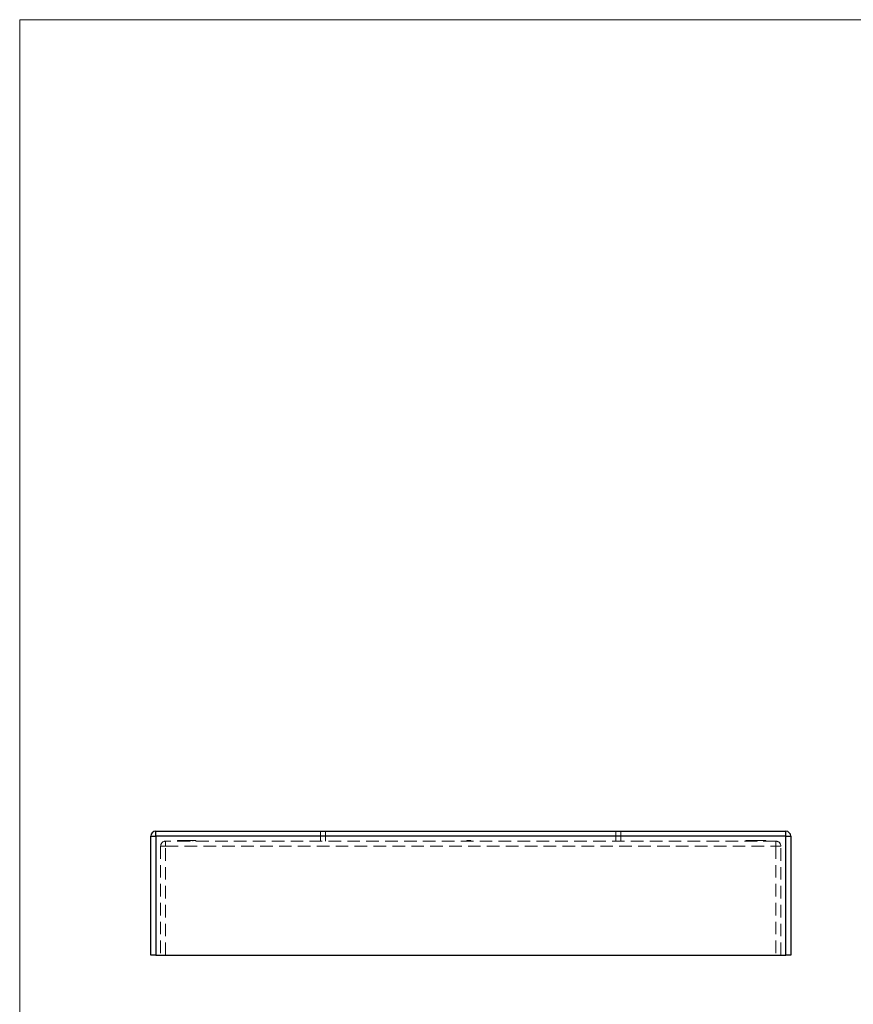
# Model space of a CAD drawing. Units: millimetres. Extents: x 10 to 584, y 10 to 410.
# Drawn here: x 10 to 178, y 211 to 410 of the extents above; entities that cross this region are included whole.
import ezdxf

# ---------------------------------------------------------------- set-up
doc = ezdxf.new("R2010")
doc.units = ezdxf.units.MM
doc.header["$LTSCALE"] = 2
doc.linetypes.add('HIDDEN', pattern=[1.905, 1.27, -0.635])

msp = doc.modelspace()

# ---------------------------------------------------------------- linework, layer by layer
at = {"color": 7, "linetype": 'Continuous', "lineweight": 18}
for p, q in [((584, 410), (10, 410)), ((10, 410), (10, 10))]:
    msp.add_line(p, q, dxfattribs=at)
at = {"color": 7, "linetype": 'Continuous', "lineweight": 25}
for p, q in [((37.41, 245.37), (37.41, 246.37)), ((37.41, 246.37), (164.41, 246.37)), ((164.41, 245.37), (164.41, 246.37)), ((36.41, 221.37), (36.41, 245.37)), ((36.41, 245.37), (37.41, 245.37)), ((164.41, 245.37), (37.41, 245.37)), ((37.41, 245.37), (37.41, 221.37)), ((164.41, 221.37), (164.41, 245.37)), ((164.41, 245.37), (165.41, 245.37)), ((165.41, 245.37), (165.41, 221.37)), ((37.41, 221.37), (36.41, 221.37)), ((37.41, 221.37), (164.41, 221.37)), ((165.41, 221.37), (164.41, 221.37))]:
    msp.add_line(p, q, dxfattribs=at)
at = {"color": 7, "linetype": 'HIDDEN', "lineweight": 18}
for p, q in [((37.41, 246.37), (37.41, 245.37)), ((70.66, 246.37), (70.66, 244.37)), ((71.66, 244.37), (71.66, 246.37)), ((130.16, 246.37), (130.16, 244.37)), ((131.16, 244.37), (131.16, 246.37)), ((164.41, 246.37), (164.41, 245.37)), ((37.41, 245.37), (36.41, 245.37)), ((37.41, 245.37), (164.41, 245.37)), ((37.41, 221.37), (37.41, 245.37)), ((162.41, 244.37), (39.41, 244.37)), ((39.41, 243.37), (39.41, 244.37)), ((39.41, 244.37), (39.41, 243.37)), ((41.82, 244.47), (42.11, 244.47)), ((41.82, 244.47), (41.82, 244.37)), ((41.91, 244.47), (41.91, 244.37)), ((42.11, 244.47), (42.11, 244.37)), ((42.11, 244.47), (43.3, 244.47)), ((42.15, 244.47), (42.15, 244.37)), ((42.45, 244.47), (42.45, 244.37)), ((42.5, 244.47), (42.5, 244.37)), ((42.74, 244.47), (42.74, 244.37)), ((42.77, 244.47), (42.77, 244.37)), ((42.78, 244.47), (42.78, 244.37)), ((43.22, 244.47), (43.22, 244.37)), ((43.3, 244.47), (43.3, 244.37)), ((43.48, 244.47), (43.48, 244.37)), ((43.57, 244.47), (43.57, 244.37)), ((43.8, 244.47), (43.8, 244.37)), ((43.89, 244.47), (43.89, 244.37)), ((44.34, 244.47), (44.34, 244.37)), ((44.36, 244.47), (44.36, 244.37)), ((44.37, 244.47), (44.37, 244.37)), ((44.38, 244.47), (44.38, 244.37)), ((44.41, 244.47), (44.41, 244.37)), ((44.41, 244.47), (44.41, 244.37)), ((44.88, 244.47), (44.88, 244.37)), ((45.41, 244.47), (45.41, 244.37)), ((45.5, 244.47), (45.5, 244.37)), ((100.1, 244.47), (100.1, 244.37)), ((100.12, 244.47), (100.12, 244.37)), ((100.14, 244.47), (100.14, 244.37)), ((100.18, 244.47), (100.18, 244.37)), ((100.2, 244.47), (100.2, 244.37)), ((100.3, 244.47), (100.3, 244.37)), ((100.32, 244.47), (100.32, 244.37)), ((100.33, 244.47), (100.33, 244.37)), ((100.35, 244.47), (100.35, 244.37)), ((100.39, 244.47), (100.39, 244.37)), ((100.43, 244.47), (100.43, 244.37)), ((100.43, 244.47), (100.43, 244.37)), ((100.44, 244.47), (100.44, 244.37)), ((100.44, 244.47), (100.44, 244.37)), ((100.44, 244.47), (100.44, 244.37)), ((100.45, 244.47), (100.45, 244.37)), ((100.45, 244.47), (100.45, 244.37)), ((100.45, 244.47), (100.45, 244.37)), ((100.46, 244.47), (100.46, 244.37)), ((100.46, 244.47), (100.46, 244.37)), ((100.46, 244.47), (100.46, 244.37)), ((100.46, 244.47), (100.46, 244.37)), ((100.51, 244.47), (100.51, 244.37)), ((100.52, 244.47), (100.52, 244.37)), ((100.52, 244.47), (100.52, 244.37)), ((100.53, 244.47), (100.53, 244.37)), ((100.54, 244.47), (100.54, 244.37)), ((100.55, 244.47), (100.55, 244.37)), ((100.57, 244.47), (100.57, 244.37)), ((100.6, 244.47), (100.6, 244.37)), ((100.6, 244.47), (100.6, 244.37)), ((100.62, 244.47), (100.62, 244.37)), ((100.62, 244.47), (100.62, 244.37)), ((100.62, 244.47), (100.62, 244.37)), ((100.62, 244.47), (100.62, 244.37)), ((100.63, 244.47), (100.63, 244.37)), ((100.63, 244.47), (100.63, 244.37)), ((100.64, 244.47), (100.64, 244.37)), ((100.64, 244.47), (100.64, 244.37)), ((100.65, 244.47), (100.65, 244.37)), ((100.67, 244.47), (100.67, 244.37)), ((100.69, 244.47), (100.69, 244.37)), ((100.69, 244.47), (100.69, 244.37)), ((100.69, 244.47), (100.69, 244.37)), ((100.7, 244.47), (100.7, 244.37)), ((100.7, 244.47), (100.7, 244.37)), ((100.72, 244.47), (100.72, 244.37)), ((100.73, 244.47), (100.73, 244.37)), ((100.76, 244.47), (100.76, 244.37)), ((100.81, 244.47), (100.81, 244.37)), ((100.85, 244.47), (100.85, 244.37)), ((100.91, 244.47), (100.91, 244.37)), ((100.92, 244.47), (100.92, 244.37)), ((100.93, 244.47), (100.93, 244.37)), ((156.39, 244.47), (156.39, 244.37)), ((156.39, 244.47), (156.98, 244.47)), ((156.98, 244.47), (156.98, 244.37)), ((157.74, 244.47), (157.74, 244.37)), ((157.74, 244.47), (158.14, 244.47)), ((157.82, 244.47), (157.82, 244.37)), ((158.14, 244.47), (158.14, 244.37)), ((158.14, 244.47), (158.72, 244.47)), ((158.72, 244.47), (158.72, 244.37)), ((158.72, 244.47), (160.41, 244.47)), ((160.41, 244.47), (160.41, 244.37)), ((162.41, 243.37), (162.41, 244.37)), ((162.41, 244.37), (162.41, 243.37)), ((165.41, 245.37), (164.41, 245.37)), ((164.41, 245.37), (164.41, 221.37)), ((39.41, 243.37), (38.41, 243.37)), ((38.41, 243.37), (38.41, 221.37)), ((38.41, 243.37), (39.41, 243.37)), ((39.41, 221.37), (39.41, 243.37)), ((39.41, 243.37), (162.41, 243.37)), ((163.41, 243.37), (162.41, 243.37)), ((162.41, 243.37), (162.41, 221.37)), ((162.41, 243.37), (163.41, 243.37)), ((163.41, 221.37), (163.41, 243.37))]:
    msp.add_line(p, q, dxfattribs=at)
at = {"color": 7, "linetype": 'Continuous', "lineweight": 25}
for centre, start, end in [((37.41, 245.37), 90, 180), ((164.41, 245.37), 0, 90)]:
    msp.add_arc(centre, 1, start, end, dxfattribs=at)
at = {"color": 7, "linetype": 'HIDDEN', "lineweight": 18}
for centre, start, end in [((39.41, 243.37), 90, 180), ((162.41, 243.37), 0, 90)]:
    msp.add_arc(centre, 1, start, end, dxfattribs=at)
for points, knots in [([(43.3, 244.47), (43.31, 244.47), (43.31, 244.47), (43.32, 244.47), (43.35, 244.47), (43.38, 244.47), (43.43, 244.47), (43.48, 244.47), (43.55, 244.47), (43.62, 244.47), (43.7, 244.47), (43.79, 244.47), (43.88, 244.47), (43.98, 244.47), (44.08, 244.47), (44.19, 244.47), (44.3, 244.47), (44.38, 244.47), (44.41, 244.47)], [0, 0, 0, 0, 0.063329, 0.124736, 0.184916, 0.2443, 0.303826, 0.364353, 0.426073, 0.489721, 0.553756, 0.616458, 0.678319, 0.740301, 0.802656, 0.866732, 0.932157, 1, 1, 1, 1]), ([(44.41, 244.47), (44.45, 244.47), (44.52, 244.47), (44.63, 244.47), (44.74, 244.47), (44.84, 244.47), (44.93, 244.47), (45.02, 244.47), (45.11, 244.47), (45.19, 244.47), (45.26, 244.47), (45.33, 244.47), (45.38, 244.47), (45.43, 244.47), (45.46, 244.47), (45.49, 244.47), (45.5, 244.47), (45.5, 244.47), (45.5, 244.47)], [0, 0, 0, 0, 0.065621, 0.129704, 0.192008, 0.253165, 0.31459, 0.376533, 0.439287, 0.503799, 0.568284, 0.630629, 0.691513, 0.751998, 0.812377, 0.873577, 0.936027, 1, 1, 1, 1]), ([(100.1, 244.47), (100.1, 244.47), (100.1, 244.47), (100.1, 244.47), (100.11, 244.47), (100.11, 244.47), (100.12, 244.47), (100.12, 244.47), (100.13, 244.47), (100.14, 244.47), (100.16, 244.47), (100.17, 244.47), (100.18, 244.47), (100.2, 244.47), (100.22, 244.47), (100.24, 244.47), (100.26, 244.47), (100.28, 244.47), (100.3, 244.47), (100.33, 244.47), (100.35, 244.47), (100.38, 244.47), (100.41, 244.47), (100.45, 244.47), (100.48, 244.47), (100.51, 244.47), (100.52, 244.47)], [0, 0, 0, 0, 0.033788, 0.067226, 0.099841, 0.132545, 0.16513, 0.198011, 0.23128, 0.265044, 0.299216, 0.334359, 0.369695, 0.406258, 0.443804, 0.482982, 0.523085, 0.565267, 0.609343, 0.656393, 0.705887, 0.758326, 0.813833, 0.872795, 0.934723, 1, 1, 1, 1]), ([(100.52, 244.47), (100.51, 244.47), (100.49, 244.47), (100.46, 244.47), (100.44, 244.47), (100.41, 244.47), (100.39, 244.47), (100.37, 244.47), (100.34, 244.47), (100.33, 244.47), (100.31, 244.47), (100.29, 244.47), (100.27, 244.47), (100.26, 244.47), (100.25, 244.47), (100.24, 244.47), (100.22, 244.47), (100.21, 244.47), (100.2, 244.47), (100.19, 244.47), (100.18, 244.47), (100.18, 244.47), (100.18, 244.47)], [0, 0, 0, 0, 0.065676, 0.128493, 0.188147, 0.245074, 0.299412, 0.350857, 0.399879, 0.446605, 0.491185, 0.533304, 0.573777, 0.612448, 0.649516, 0.685448, 0.720274, 0.754004, 0.819087, 0.880502, 0.940316, 1, 1, 1, 1]), ([(100.52, 244.47), (100.53, 244.47), (100.55, 244.47), (100.59, 244.47), (100.62, 244.47), (100.65, 244.47), (100.68, 244.47), (100.71, 244.47), (100.73, 244.47), (100.76, 244.47), (100.78, 244.47), (100.8, 244.47), (100.82, 244.47), (100.83, 244.47), (100.85, 244.47), (100.86, 244.47), (100.88, 244.47), (100.89, 244.47), (100.9, 244.47), (100.91, 244.47), (100.92, 244.47), (100.92, 244.47), (100.93, 244.47), (100.93, 244.47), (100.93, 244.47), (100.93, 244.47), (100.93, 244.47)], [0, 0, 0, 0, 0.06506, 0.12705, 0.185506, 0.240752, 0.292964, 0.342446, 0.388918, 0.432675, 0.474526, 0.51467, 0.553643, 0.591461, 0.627839, 0.663419, 0.698598, 0.733203, 0.767395, 0.800835, 0.834007, 0.866988, 0.899725, 0.932706, 0.966178, 1, 1, 1, 1]), ([(100.72, 244.47), (100.71, 244.47), (100.7, 244.47), (100.67, 244.47), (100.65, 244.47), (100.62, 244.47), (100.6, 244.47), (100.57, 244.47), (100.55, 244.47), (100.53, 244.47), (100.52, 244.47)], [0, 0, 0, 0, 0.110588, 0.224542, 0.342503, 0.464324, 0.590756, 0.722227, 0.858843, 1, 1, 1, 1]), ([(100.93, 244.47), (100.93, 244.47), (100.93, 244.47), (100.9, 244.47), (100.85, 244.47), (100.81, 244.47), (100.79, 244.47)], [0, 0, 0, 0, 0.255887, 0.511743, 0.767614, 1, 1, 1, 1]), ([(156.98, 244.47), (156.98, 244.47), (156.98, 244.47), (156.99, 244.47), (157, 244.47), (157.02, 244.47), (157.05, 244.47), (157.08, 244.47), (157.12, 244.47), (157.16, 244.47), (157.21, 244.47), (157.27, 244.47), (157.33, 244.47), (157.4, 244.47), (157.48, 244.47), (157.56, 244.47), (157.65, 244.47), (157.71, 244.47), (157.74, 244.47)], [0, 0, 0, 0, 0.065387, 0.127569, 0.187874, 0.245358, 0.301305, 0.356352, 0.411595, 0.466861, 0.523319, 0.580829, 0.641164, 0.704498, 0.771323, 0.842648, 0.919025, 1, 1, 1, 1])]:
    msp.add_open_spline(points, degree=3, knots=knots, dxfattribs=at)

doc.saveas('drawing.dxf')
